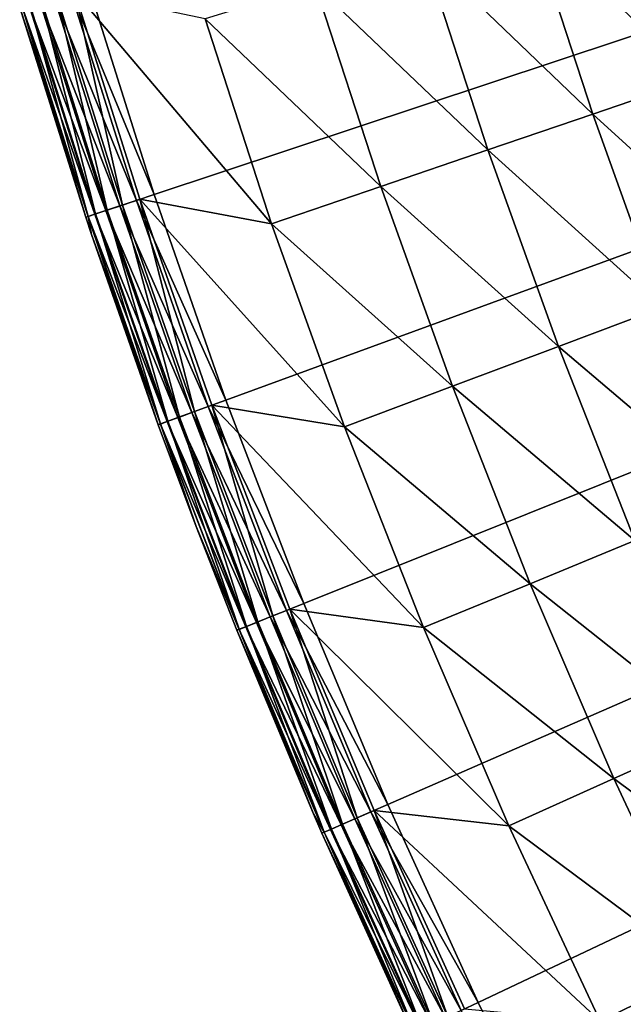
# Model space of a CAD drawing. Extents: x -30 to 67, y -210 to 30.
# Drawn here: x -29 to -26, y -13 to -9 of the extents above; entities that cross this region are included whole.
import ezdxf

# ---------------------------------------------------------------- set-up
doc = ezdxf.new("R2010")
doc.units = 0
doc.layers.add('L4', color=7, linetype='CONTINUOUS')

msp = doc.modelspace()

# ---------------------------------------------------------------- linework, layer by layer
at = {"layer": 'L4', "color": 7}
for points in [[(0, 0), (-28.18987, -9.349941), (-28.46189, -8.48591)], [(0, 0), (-28.18987, -9.349941), (-28.46189, -8.48591)], [(0, 0), (-27.89162, -10.20528), (-28.18987, -9.349941)], [(0, 0), (-27.89162, -10.20528), (-28.18987, -9.349941)], [(-27.56742, -11.05112), (-27.89162, -10.20528), (0, 0)], [(-27.56742, -11.05112), (-27.89162, -10.20528), (0, 0)], [(0, 0), (-27.21759, -11.88668), (-27.56742, -11.05112)], [(0, 0), (-27.21759, -11.88668), (-27.56742, -11.05112)], [(0, 0), (-26.84243, -12.71118), (-27.21759, -11.88668)], [(0, 0), (-26.84243, -12.71118), (-27.21759, -11.88668)], [(-26.4423, -13.52386), (-26.84243, -12.71118), (0, 0)], [(-26.4423, -13.52386), (-26.84243, -12.71118), (0, 0)], [(0, 0), (-26.01757, -14.32396), (-26.4423, -13.52386)], [(0, 0), (-26.01757, -14.32396), (-26.4423, -13.52386)], [(-26.19921, -8.070919, 5.890166), (-26.62926, -8.203399, 5.671207), (-25.93957, -8.87, 5.890166)], [(-26.19921, -8.070919, 5.890166), (-26.62926, -8.203399, 5.671207), (-25.93957, -8.87, 5.890166)], [(-26.62926, -8.203399, 5.671207), (-27.07, -8.339172, 5.476904), (-26.36536, -9.015597, 5.671207)], [(-26.62926, -8.203399, 5.671207), (-27.07, -8.339172, 5.476904), (-26.36536, -9.015597, 5.671207)], [(-26.62926, -8.203399, 5.671207), (-26.36536, -9.015597, 5.671207), (-25.93957, -8.87, 5.890166)], [(-26.62926, -8.203399, 5.671207), (-26.36536, -9.015597, 5.671207), (-25.93957, -8.87, 5.890166)], [(-27.07, -8.339172, 5.476904), (-27.52013, -8.477841, 5.307827), (-26.80173, -9.164813, 5.476904)], [(-27.07, -8.339172, 5.476904), (-27.52013, -8.477841, 5.307827), (-26.80173, -9.164813, 5.476904)], [(-27.07, -8.339172, 5.476904), (-26.80173, -9.164813, 5.476904), (-26.36536, -9.015597, 5.671207)], [(-27.07, -8.339172, 5.476904), (-26.80173, -9.164813, 5.476904), (-26.36536, -9.015597, 5.671207)], [(-27.52013, -8.477841, 5.307827), (-27.97834, -8.618997, 5.16447), (-27.2474, -9.31721, 5.307827)], [(-27.52013, -8.477841, 5.307827), (-27.97834, -8.618997, 5.16447), (-27.2474, -9.31721, 5.307827)], [(-27.52013, -8.477841, 5.307827), (-27.2474, -9.31721, 5.307827), (-26.80173, -9.164813, 5.476904)], [(-27.52013, -8.477841, 5.307827), (-27.2474, -9.31721, 5.307827), (-26.80173, -9.164813, 5.476904)], [(-28.5363, -8.508094, 0.010222), (-28.26357, -9.374385, 0.010222), (-28.60564, -8.528767, 0.040192)], [(-28.5363, -8.508094, 0.010222), (-28.26357, -9.374385, 0.010222), (-28.60564, -8.528767, 0.040192)], [(-28.32177, -9.393692, 5.019673), (-28.52165, -8.503725, 5.047252), (-28.59508, -8.525617, 5.019673)], [(-28.32177, -9.393692, 5.019673), (-28.52165, -8.503725, 5.047252), (-28.59508, -8.525617, 5.019673)], [(-28.46189, -8.48591), (-28.18987, -9.349941), (-28.5363, -8.508094, 0.010222)], [(-28.46189, -8.48591), (-28.18987, -9.349941), (-28.5363, -8.508094, 0.010222)], [(-28.5363, -8.508094, 0.010222), (-28.18987, -9.349941), (-28.26357, -9.374385, 0.010222)], [(-28.5363, -8.508094, 0.010222), (-28.18987, -9.349941), (-28.26357, -9.374385, 0.010222)], [(-27.97834, -8.618997, 5.16447), (-28.52165, -8.503725, 5.047252), (-27.70107, -9.472342, 5.16447)], [(-28.52165, -8.503725, 5.047252), (-28.24905, -9.369571, 5.047252), (-27.70107, -9.472342, 5.16447)], [(-28.24905, -9.369571, 5.047252), (-28.52165, -8.503725, 5.047252), (-28.32177, -9.393692, 5.019673)], [(-27.97834, -8.618997, 5.16447), (-28.52165, -8.503725, 5.047252), (-27.70107, -9.472342, 5.16447)], [(-28.52165, -8.503725, 5.047252), (-28.24905, -9.369571, 5.047252), (-27.70107, -9.472342, 5.16447)], [(-28.24905, -9.369571, 5.047252), (-28.52165, -8.503725, 5.047252), (-28.32177, -9.393692, 5.019673)], [(-28.46412, -9.440905, 4.834484), (-28.7078, -8.559227, 4.909219), (-28.73879, -8.568468, 4.834484)], [(-28.46412, -9.440905, 4.834484), (-28.7078, -8.559227, 4.909219), (-28.73879, -8.568468, 4.834484)], [(-28.66518, -8.54652, 0.087868), (-28.39121, -9.416723, 0.087868), (-28.71087, -8.560142, 0.15)], [(-28.66518, -8.54652, 0.087868), (-28.39121, -9.416723, 0.087868), (-28.71087, -8.560142, 0.15)], [(-28.43343, -9.430723, 4.909219), (-28.65869, -8.544584, 4.972503), (-28.7078, -8.559227, 4.909219)], [(-28.43343, -9.430723, 4.909219), (-28.65869, -8.544584, 4.972503), (-28.7078, -8.559227, 4.909219)], [(-28.43343, -9.430723, 4.909219), (-28.7078, -8.559227, 4.909219), (-28.46412, -9.440905, 4.834484)], [(-28.43343, -9.430723, 4.909219), (-28.7078, -8.559227, 4.909219), (-28.46412, -9.440905, 4.834484)], [(-28.60564, -8.528767, 0.040192), (-28.33224, -9.397163, 0.040192), (-28.66518, -8.54652, 0.087868)], [(-28.60564, -8.528767, 0.040192), (-28.33224, -9.397163, 0.040192), (-28.66518, -8.54652, 0.087868)], [(-28.66518, -8.54652, 0.087868), (-28.33224, -9.397163, 0.040192), (-28.39121, -9.416723, 0.087868)], [(-28.66518, -8.54652, 0.087868), (-28.33224, -9.397163, 0.040192), (-28.39121, -9.416723, 0.087868)], [(-28.38478, -9.414589, 4.972503), (-28.59508, -8.525617, 5.019673), (-28.65869, -8.544584, 4.972503)], [(-28.38478, -9.414589, 4.972503), (-28.59508, -8.525617, 5.019673), (-28.65869, -8.544584, 4.972503)], [(-28.38478, -9.414589, 4.972503), (-28.65869, -8.544584, 4.972503), (-28.43343, -9.430723, 4.909219)], [(-28.38478, -9.414589, 4.972503), (-28.65869, -8.544584, 4.972503), (-28.43343, -9.430723, 4.909219)], [(-28.60564, -8.528767, 0.040192), (-28.26357, -9.374385, 0.010222), (-28.33224, -9.397163, 0.040192)], [(-28.60564, -8.528767, 0.040192), (-28.26357, -9.374385, 0.010222), (-28.33224, -9.397163, 0.040192)], [(-28.32177, -9.393692, 5.019673), (-28.59508, -8.525617, 5.019673), (-28.38478, -9.414589, 4.972503)], [(-28.32177, -9.393692, 5.019673), (-28.59508, -8.525617, 5.019673), (-28.38478, -9.414589, 4.972503)], [(-28.47461, -9.444385, 4.753804), (-28.73879, -8.568468, 4.834484), (-28.74939, -8.571626, 4.753804)], [(-28.47461, -9.444385, 4.753804), (-28.73879, -8.568468, 4.834484), (-28.74939, -8.571626, 4.753804)], [(-28.73959, -8.568705, 0.222354), (-28.46491, -9.441166, 0.222354), (-28.74939, -8.571626, 0.3)], [(-28.73959, -8.568705, 0.222354), (-28.46491, -9.441166, 0.222354), (-28.74939, -8.571626, 0.3)], [(-28.47461, -9.444385, 0.3), (-28.47461, -9.444385, 4.753804), (-28.74939, -8.571626, 0.3)], [(-28.74939, -8.571626, 0.3), (-28.47461, -9.444385, 4.753804), (-28.74939, -8.571626, 4.753804)], [(-28.74939, -8.571626, 0.3), (-28.46491, -9.441166, 0.222354), (-28.47461, -9.444385, 0.3)], [(-28.47461, -9.444385, 0.3), (-28.47461, -9.444385, 4.753804), (-28.74939, -8.571626, 0.3)], [(-28.74939, -8.571626, 0.3), (-28.47461, -9.444385, 4.753804), (-28.74939, -8.571626, 4.753804)], [(-28.74939, -8.571626, 0.3), (-28.46491, -9.441166, 0.222354), (-28.47461, -9.444385, 0.3)], [(-28.71087, -8.560142, 0.15), (-28.43647, -9.431732, 0.15), (-28.73959, -8.568705, 0.222354)], [(-28.71087, -8.560142, 0.15), (-28.43647, -9.431732, 0.15), (-28.73959, -8.568705, 0.222354)], [(-28.73959, -8.568705, 0.222354), (-28.43647, -9.431732, 0.15), (-28.46491, -9.441166, 0.222354)], [(-28.73959, -8.568705, 0.222354), (-28.43647, -9.431732, 0.15), (-28.46491, -9.441166, 0.222354)], [(-28.46412, -9.440905, 4.834484), (-28.73879, -8.568468, 4.834484), (-28.47461, -9.444385, 4.753804)], [(-28.46412, -9.440905, 4.834484), (-28.73879, -8.568468, 4.834484), (-28.47461, -9.444385, 4.753804)], [(-28.71087, -8.560142, 0.15), (-28.39121, -9.416723, 0.087868), (-28.43647, -9.431732, 0.15)], [(-28.71087, -8.560142, 0.15), (-28.39121, -9.416723, 0.087868), (-28.43647, -9.431732, 0.15)], [(-27.97834, -8.618997, 5.16447), (-27.70107, -9.472342, 5.16447), (-27.2474, -9.31721, 5.307827)], [(-27.97834, -8.618997, 5.16447), (-27.70107, -9.472342, 5.16447), (-27.2474, -9.31721, 5.307827)], [(-25.93957, -8.87, 5.890166), (-26.36536, -9.015597, 5.671207), (-25.65557, -9.66075, 5.890166)], [(-25.93957, -8.87, 5.890166), (-26.36536, -9.015597, 5.671207), (-25.65557, -9.66075, 5.890166)], [(-26.36536, -9.015597, 5.671207), (-26.80173, -9.164813, 5.476904), (-26.0767, -9.819326, 5.671207)], [(-26.36536, -9.015597, 5.671207), (-26.80173, -9.164813, 5.476904), (-26.0767, -9.819326, 5.671207)], [(-26.36536, -9.015597, 5.671207), (-26.0767, -9.819326, 5.671207), (-25.65557, -9.66075, 5.890166)], [(-26.36536, -9.015597, 5.671207), (-26.0767, -9.819326, 5.671207), (-25.65557, -9.66075, 5.890166)], [(-26.80173, -9.164813, 5.476904), (-27.2474, -9.31721, 5.307827), (-26.50829, -9.981845, 5.476904)], [(-26.80173, -9.164813, 5.476904), (-27.2474, -9.31721, 5.307827), (-26.50829, -9.981845, 5.476904)], [(-26.80173, -9.164813, 5.476904), (-26.50829, -9.981845, 5.476904), (-26.0767, -9.819326, 5.671207)], [(-26.80173, -9.164813, 5.476904), (-26.50829, -9.981845, 5.476904), (-26.0767, -9.819326, 5.671207)], [(-27.2474, -9.31721, 5.307827), (-27.70107, -9.472342, 5.16447), (-26.94908, -10.14783, 5.307827)], [(-27.2474, -9.31721, 5.307827), (-27.70107, -9.472342, 5.16447), (-26.94908, -10.14783, 5.307827)], [(-27.2474, -9.31721, 5.307827), (-26.94908, -10.14783, 5.307827), (-26.50829, -9.981845, 5.476904)], [(-27.2474, -9.31721, 5.307827), (-26.94908, -10.14783, 5.307827), (-26.50829, -9.981845, 5.476904)], [(-28.26357, -9.374385, 0.010222), (-27.96454, -10.23195, 0.010222), (-28.33224, -9.397163, 0.040192)], [(-28.26357, -9.374385, 0.010222), (-27.96454, -10.23195, 0.010222), (-28.33224, -9.397163, 0.040192)], [(-28.32177, -9.393692, 5.019673), (-28.02213, -10.25303, 5.019673), (-28.24905, -9.369571, 5.047252)], [(-28.32177, -9.393692, 5.019673), (-28.02213, -10.25303, 5.019673), (-28.24905, -9.369571, 5.047252)], [(-28.18987, -9.349941), (-27.89162, -10.20528), (-28.26357, -9.374385, 0.010222)], [(-28.18987, -9.349941), (-27.89162, -10.20528), (-28.26357, -9.374385, 0.010222)], [(-28.26357, -9.374385, 0.010222), (-27.89162, -10.20528), (-27.96454, -10.23195, 0.010222)], [(-28.26357, -9.374385, 0.010222), (-27.89162, -10.20528), (-27.96454, -10.23195, 0.010222)], [(-28.24905, -9.369571, 5.047252), (-27.95018, -10.2267, 5.047252), (-27.39779, -10.31679, 5.16447)], [(-27.70107, -9.472342, 5.16447), (-28.24905, -9.369571, 5.047252), (-27.39779, -10.31679, 5.16447)], [(-28.24905, -9.369571, 5.047252), (-28.02213, -10.25303, 5.019673), (-27.95018, -10.2267, 5.047252)], [(-28.24905, -9.369571, 5.047252), (-27.95018, -10.2267, 5.047252), (-27.39779, -10.31679, 5.16447)], [(-27.70107, -9.472342, 5.16447), (-28.24905, -9.369571, 5.047252), (-27.39779, -10.31679, 5.16447)], [(-28.24905, -9.369571, 5.047252), (-28.02213, -10.25303, 5.019673), (-27.95018, -10.2267, 5.047252)], [(-28.39121, -9.416723, 0.087868), (-28.09083, -10.27817, 0.087868), (-28.43647, -9.431732, 0.15)], [(-28.39121, -9.416723, 0.087868), (-28.09083, -10.27817, 0.087868), (-28.43647, -9.431732, 0.15)], [(-28.43343, -9.430723, 4.909219), (-28.1326, -10.29345, 4.909219), (-28.38478, -9.414589, 4.972503)], [(-28.43343, -9.430723, 4.909219), (-28.1326, -10.29345, 4.909219), (-28.38478, -9.414589, 4.972503)], [(-28.33224, -9.397163, 0.040192), (-28.03249, -10.25682, 0.040192), (-28.39121, -9.416723, 0.087868)], [(-28.33224, -9.397163, 0.040192), (-28.03249, -10.25682, 0.040192), (-28.39121, -9.416723, 0.087868)], [(-28.39121, -9.416723, 0.087868), (-28.03249, -10.25682, 0.040192), (-28.09083, -10.27817, 0.087868)], [(-28.39121, -9.416723, 0.087868), (-28.03249, -10.25682, 0.040192), (-28.09083, -10.27817, 0.087868)], [(-28.38478, -9.414589, 4.972503), (-28.08447, -10.27584, 4.972503), (-28.32177, -9.393692, 5.019673)], [(-28.38478, -9.414589, 4.972503), (-28.08447, -10.27584, 4.972503), (-28.32177, -9.393692, 5.019673)], [(-28.38478, -9.414589, 4.972503), (-28.1326, -10.29345, 4.909219), (-28.08447, -10.27584, 4.972503)], [(-28.38478, -9.414589, 4.972503), (-28.1326, -10.29345, 4.909219), (-28.08447, -10.27584, 4.972503)], [(-28.33224, -9.397163, 0.040192), (-27.96454, -10.23195, 0.010222), (-28.03249, -10.25682, 0.040192)], [(-28.33224, -9.397163, 0.040192), (-27.96454, -10.23195, 0.010222), (-28.03249, -10.25682, 0.040192)], [(-28.32177, -9.393692, 5.019673), (-28.08447, -10.27584, 4.972503), (-28.02213, -10.25303, 5.019673)], [(-28.32177, -9.393692, 5.019673), (-28.08447, -10.27584, 4.972503), (-28.02213, -10.25303, 5.019673)], [(-28.47461, -9.444385, 4.753804), (-28.45085, -9.515739, 4.753804), (-28.46412, -9.440905, 4.834484)], [(-28.47461, -9.444385, 4.753804), (-28.45085, -9.515739, 4.753804), (-28.46412, -9.440905, 4.834484)], [(-28.46491, -9.441166, 0.222354), (-28.45085, -9.515739, 0.3), (-28.47461, -9.444385, 0.3)], [(-28.46491, -9.441166, 0.222354), (-28.45085, -9.515739, 0.3), (-28.47461, -9.444385, 0.3)], [(-28.45085, -9.515739, 0.3), (-28.45085, -9.515739, 4.753804), (-28.47461, -9.444385, 0.3)], [(-28.47461, -9.444385, 0.3), (-28.45085, -9.515739, 4.753804), (-28.47461, -9.444385, 4.753804)], [(-28.45085, -9.515739, 0.3), (-28.45085, -9.515739, 4.753804), (-28.47461, -9.444385, 0.3)], [(-28.47461, -9.444385, 0.3), (-28.45085, -9.515739, 4.753804), (-28.47461, -9.444385, 4.753804)], [(-28.43647, -9.431732, 0.15), (-28.13561, -10.29455, 0.15), (-28.46491, -9.441166, 0.222354)], [(-28.43647, -9.431732, 0.15), (-28.13561, -10.29455, 0.15), (-28.46491, -9.441166, 0.222354)], [(-28.46491, -9.441166, 0.222354), (-28.13561, -10.29455, 0.15), (-28.16375, -10.30485, 0.222354)], [(-28.16375, -10.30485, 0.222354), (-28.17335, -10.30836, 0.3), (-28.46491, -9.441166, 0.222354)], [(-28.46491, -9.441166, 0.222354), (-28.17335, -10.30836, 0.3), (-28.45085, -9.515739, 0.3)], [(-28.46491, -9.441166, 0.222354), (-28.13561, -10.29455, 0.15), (-28.16375, -10.30485, 0.222354)], [(-28.16375, -10.30485, 0.222354), (-28.17335, -10.30836, 0.3), (-28.46491, -9.441166, 0.222354)], [(-28.46491, -9.441166, 0.222354), (-28.17335, -10.30836, 0.3), (-28.45085, -9.515739, 0.3)], [(-28.46412, -9.440905, 4.834484), (-28.16297, -10.30456, 4.834484), (-28.43343, -9.430723, 4.909219)], [(-28.46412, -9.440905, 4.834484), (-28.16297, -10.30456, 4.834484), (-28.43343, -9.430723, 4.909219)], [(-28.46412, -9.440905, 4.834484), (-28.45085, -9.515739, 4.753804), (-28.16297, -10.30456, 4.834484)], [(-28.46412, -9.440905, 4.834484), (-28.45085, -9.515739, 4.753804), (-28.16297, -10.30456, 4.834484)], [(-28.43647, -9.431732, 0.15), (-28.09083, -10.27817, 0.087868), (-28.13561, -10.29455, 0.15)], [(-28.43647, -9.431732, 0.15), (-28.09083, -10.27817, 0.087868), (-28.13561, -10.29455, 0.15)], [(-28.43343, -9.430723, 4.909219), (-28.16297, -10.30456, 4.834484), (-28.1326, -10.29345, 4.909219)], [(-28.43343, -9.430723, 4.909219), (-28.16297, -10.30456, 4.834484), (-28.1326, -10.29345, 4.909219)], [(-27.70107, -9.472342, 5.16447), (-27.39779, -10.31679, 5.16447), (-26.94908, -10.14783, 5.307827)], [(-27.70107, -9.472342, 5.16447), (-27.39779, -10.31679, 5.16447), (-26.94908, -10.14783, 5.307827)], [(-28.17335, -10.30836, 0.3), (-28.17335, -10.30836, 4.753804), (-28.45085, -9.515739, 0.3)], [(-28.45085, -9.515739, 0.3), (-28.17335, -10.30836, 4.753804), (-28.45085, -9.515739, 4.753804)], [(-28.45085, -9.515739, 4.753804), (-28.17335, -10.30836, 4.753804), (-28.16297, -10.30456, 4.834484)], [(-28.45085, -9.515739, 4.753804), (-28.17335, -10.30836, 4.753804), (-28.16297, -10.30456, 4.834484)], [(-28.17335, -10.30836, 0.3), (-28.17335, -10.30836, 4.753804), (-28.45085, -9.515739, 0.3)], [(-28.45085, -9.515739, 0.3), (-28.17335, -10.30836, 4.753804), (-28.45085, -9.515739, 4.753804)], [(-26.0767, -9.819326, 5.671207), (-26.50829, -9.981845, 5.476904), (-25.76354, -10.61383, 5.671207)], [(-26.0767, -9.819326, 5.671207), (-26.50829, -9.981845, 5.476904), (-25.76354, -10.61383, 5.671207)], [(-26.50829, -9.981845, 5.476904), (-26.94908, -10.14783, 5.307827), (-26.18994, -10.7895, 5.476904)], [(-26.50829, -9.981845, 5.476904), (-26.94908, -10.14783, 5.307827), (-26.18994, -10.7895, 5.476904)], [(-26.50829, -9.981845, 5.476904), (-26.18994, -10.7895, 5.476904), (-25.76354, -10.61383, 5.671207)], [(-26.50829, -9.981845, 5.476904), (-26.18994, -10.7895, 5.476904), (-25.76354, -10.61383, 5.671207)], [(-26.94908, -10.14783, 5.307827), (-27.39779, -10.31679, 5.16447), (-26.62544, -10.96891, 5.307827)], [(-26.94908, -10.14783, 5.307827), (-27.39779, -10.31679, 5.16447), (-26.62544, -10.96891, 5.307827)], [(-26.94908, -10.14783, 5.307827), (-26.62544, -10.96891, 5.307827), (-26.18994, -10.7895, 5.476904)], [(-26.94908, -10.14783, 5.307827), (-26.62544, -10.96891, 5.307827), (-26.18994, -10.7895, 5.476904)], [(-27.96454, -10.23195, 0.010222), (-27.63949, -11.08001, 0.010222), (-28.03249, -10.25682, 0.040192)], [(-27.96454, -10.23195, 0.010222), (-27.63949, -11.08001, 0.010222), (-28.03249, -10.25682, 0.040192)], [(-28.02213, -10.25303, 5.019673), (-27.69642, -11.10283, 5.019673), (-27.95018, -10.2267, 5.047252)], [(-28.02213, -10.25303, 5.019673), (-27.69642, -11.10283, 5.019673), (-27.95018, -10.2267, 5.047252)], [(-27.89162, -10.20528), (-27.56742, -11.05112), (-27.96454, -10.23195, 0.010222)], [(-27.89162, -10.20528), (-27.56742, -11.05112), (-27.96454, -10.23195, 0.010222)], [(-27.96454, -10.23195, 0.010222), (-27.56742, -11.05112), (-27.63949, -11.08001, 0.010222)], [(-27.96454, -10.23195, 0.010222), (-27.56742, -11.05112), (-27.63949, -11.08001, 0.010222)], [(-27.39779, -10.31679, 5.16447), (-27.95018, -10.2267, 5.047252), (-27.06876, -11.15155, 5.16447)], [(-27.95018, -10.2267, 5.047252), (-27.6253, -11.07432, 5.047252), (-27.06876, -11.15155, 5.16447)], [(-27.95018, -10.2267, 5.047252), (-27.69642, -11.10283, 5.019673), (-27.6253, -11.07432, 5.047252)], [(-27.39779, -10.31679, 5.16447), (-27.95018, -10.2267, 5.047252), (-27.06876, -11.15155, 5.16447)], [(-27.95018, -10.2267, 5.047252), (-27.6253, -11.07432, 5.047252), (-27.06876, -11.15155, 5.16447)], [(-27.95018, -10.2267, 5.047252), (-27.69642, -11.10283, 5.019673), (-27.6253, -11.07432, 5.047252)], [(-28.09083, -10.27817, 0.087868), (-27.76432, -11.13005, 0.087868), (-28.13561, -10.29455, 0.15)], [(-28.09083, -10.27817, 0.087868), (-27.76432, -11.13005, 0.087868), (-28.13561, -10.29455, 0.15)], [(-28.1326, -10.29345, 4.909219), (-27.8056, -11.1466, 4.909219), (-28.08447, -10.27584, 4.972503)], [(-28.1326, -10.29345, 4.909219), (-27.8056, -11.1466, 4.909219), (-28.08447, -10.27584, 4.972503)], [(-28.03249, -10.25682, 0.040192), (-27.70665, -11.10693, 0.040192), (-28.09083, -10.27817, 0.087868)], [(-28.03249, -10.25682, 0.040192), (-27.70665, -11.10693, 0.040192), (-28.09083, -10.27817, 0.087868)], [(-28.09083, -10.27817, 0.087868), (-27.70665, -11.10693, 0.040192), (-27.76432, -11.13005, 0.087868)], [(-28.09083, -10.27817, 0.087868), (-27.70665, -11.10693, 0.040192), (-27.76432, -11.13005, 0.087868)], [(-28.08447, -10.27584, 4.972503), (-27.75803, -11.12753, 4.972503), (-28.02213, -10.25303, 5.019673)], [(-28.08447, -10.27584, 4.972503), (-27.75803, -11.12753, 4.972503), (-28.02213, -10.25303, 5.019673)], [(-28.08447, -10.27584, 4.972503), (-27.8056, -11.1466, 4.909219), (-27.75803, -11.12753, 4.972503)], [(-28.08447, -10.27584, 4.972503), (-27.8056, -11.1466, 4.909219), (-27.75803, -11.12753, 4.972503)], [(-28.03249, -10.25682, 0.040192), (-27.63949, -11.08001, 0.010222), (-27.70665, -11.10693, 0.040192)], [(-28.03249, -10.25682, 0.040192), (-27.63949, -11.08001, 0.010222), (-27.70665, -11.10693, 0.040192)], [(-28.02213, -10.25303, 5.019673), (-27.75803, -11.12753, 4.972503), (-27.69642, -11.10283, 5.019673)], [(-28.02213, -10.25303, 5.019673), (-27.75803, -11.12753, 4.972503), (-27.69642, -11.10283, 5.019673)], [(-28.17335, -10.30836, 4.753804), (-28.01512, -10.73095, 4.753804), (-28.16297, -10.30456, 4.834484)], [(-28.17335, -10.30836, 4.753804), (-28.01512, -10.73095, 4.753804), (-28.16297, -10.30456, 4.834484)], [(-28.01512, -10.73095, 0.3), (-28.17335, -10.30836, 0.3), (-28.16375, -10.30485, 0.222354)], [(-28.01512, -10.73095, 0.3), (-28.17335, -10.30836, 0.3), (-28.16375, -10.30485, 0.222354)], [(-28.01512, -10.73095, 0.3), (-28.01512, -10.73095, 4.753804), (-28.17335, -10.30836, 0.3)], [(-28.17335, -10.30836, 0.3), (-28.01512, -10.73095, 4.753804), (-28.17335, -10.30836, 4.753804)], [(-28.01512, -10.73095, 0.3), (-28.01512, -10.73095, 4.753804), (-28.17335, -10.30836, 0.3)], [(-28.17335, -10.30836, 0.3), (-28.01512, -10.73095, 4.753804), (-28.17335, -10.30836, 4.753804)], [(-28.13561, -10.29455, 0.15), (-27.80857, -11.14779, 0.15), (-28.16375, -10.30485, 0.222354)], [(-28.13561, -10.29455, 0.15), (-27.80857, -11.14779, 0.15), (-28.16375, -10.30485, 0.222354)], [(-28.16375, -10.30485, 0.222354), (-27.80857, -11.14779, 0.15), (-27.83639, -11.15894, 0.222354)], [(-28.16375, -10.30485, 0.222354), (-27.83639, -11.15894, 0.222354), (-28.01512, -10.73095, 0.3)], [(-28.16375, -10.30485, 0.222354), (-27.80857, -11.14779, 0.15), (-27.83639, -11.15894, 0.222354)], [(-28.16375, -10.30485, 0.222354), (-27.83639, -11.15894, 0.222354), (-28.01512, -10.73095, 0.3)], [(-28.16297, -10.30456, 4.834484), (-27.83562, -11.15863, 4.834484), (-28.1326, -10.29345, 4.909219)], [(-28.16297, -10.30456, 4.834484), (-27.83562, -11.15863, 4.834484), (-28.1326, -10.29345, 4.909219)], [(-28.16297, -10.30456, 4.834484), (-28.01512, -10.73095, 4.753804), (-27.83562, -11.15863, 4.834484)], [(-28.16297, -10.30456, 4.834484), (-28.01512, -10.73095, 4.753804), (-27.83562, -11.15863, 4.834484)], [(-28.13561, -10.29455, 0.15), (-27.76432, -11.13005, 0.087868), (-27.80857, -11.14779, 0.15)], [(-28.13561, -10.29455, 0.15), (-27.76432, -11.13005, 0.087868), (-27.80857, -11.14779, 0.15)], [(-28.1326, -10.29345, 4.909219), (-27.83562, -11.15863, 4.834484), (-27.8056, -11.1466, 4.909219)], [(-28.1326, -10.29345, 4.909219), (-27.83562, -11.15863, 4.834484), (-27.8056, -11.1466, 4.909219)], [(-27.39779, -10.31679, 5.16447), (-27.06876, -11.15155, 5.16447), (-26.62544, -10.96891, 5.307827)], [(-27.39779, -10.31679, 5.16447), (-27.06876, -11.15155, 5.16447), (-26.62544, -10.96891, 5.307827)], [(-27.84588, -11.16274, 0.3), (-27.84588, -11.16274, 4.753804), (-28.01512, -10.73095, 0.3)], [(-28.01512, -10.73095, 0.3), (-27.84588, -11.16274, 4.753804), (-28.01512, -10.73095, 4.753804)], [(-28.01512, -10.73095, 0.3), (-27.83639, -11.15894, 0.222354), (-27.84588, -11.16274, 0.3)], [(-28.01512, -10.73095, 4.753804), (-27.84588, -11.16274, 4.753804), (-27.83562, -11.15863, 4.834484)], [(-28.01512, -10.73095, 4.753804), (-27.84588, -11.16274, 4.753804), (-27.83562, -11.15863, 4.834484)], [(-27.84588, -11.16274, 0.3), (-27.84588, -11.16274, 4.753804), (-28.01512, -10.73095, 0.3)], [(-28.01512, -10.73095, 0.3), (-27.84588, -11.16274, 4.753804), (-28.01512, -10.73095, 4.753804)], [(-28.01512, -10.73095, 0.3), (-27.83639, -11.15894, 0.222354), (-27.84588, -11.16274, 0.3)], [(-26.18994, -10.7895, 5.476904), (-26.62544, -10.96891, 5.307827), (-25.847, -11.58702, 5.476904)], [(-26.18994, -10.7895, 5.476904), (-26.62544, -10.96891, 5.307827), (-25.847, -11.58702, 5.476904)], [(-26.62544, -10.96891, 5.307827), (-27.06876, -11.15155, 5.16447), (-26.2768, -11.77969, 5.307827)], [(-26.62544, -10.96891, 5.307827), (-27.06876, -11.15155, 5.16447), (-26.2768, -11.77969, 5.307827)], [(-26.62544, -10.96891, 5.307827), (-26.2768, -11.77969, 5.307827), (-25.847, -11.58702, 5.476904)], [(-26.62544, -10.96891, 5.307827), (-26.2768, -11.77969, 5.307827), (-25.847, -11.58702, 5.476904)], [(-27.21759, -11.88668), (-27.63949, -11.08001, 0.010222), (-27.56742, -11.05112)], [(-27.21759, -11.88668), (-27.63949, -11.08001, 0.010222), (-27.56742, -11.05112)], [(-27.28874, -11.91775, 0.010222), (-27.70665, -11.10693, 0.040192), (-27.63949, -11.08001, 0.010222)], [(-27.28874, -11.91775, 0.010222), (-27.70665, -11.10693, 0.040192), (-27.63949, -11.08001, 0.010222)], [(-27.34494, -11.9423, 5.019673), (-27.6253, -11.07432, 5.047252), (-27.69642, -11.10283, 5.019673)], [(-27.34494, -11.9423, 5.019673), (-27.6253, -11.07432, 5.047252), (-27.69642, -11.10283, 5.019673)], [(-27.28874, -11.91775, 0.010222), (-27.63949, -11.08001, 0.010222), (-27.21759, -11.88668)], [(-27.28874, -11.91775, 0.010222), (-27.63949, -11.08001, 0.010222), (-27.21759, -11.88668)], [(-27.06876, -11.15155, 5.16447), (-27.6253, -11.07432, 5.047252), (-26.71431, -11.97583, 5.16447)], [(-27.6253, -11.07432, 5.047252), (-27.27473, -11.91163, 5.047252), (-26.71431, -11.97583, 5.16447)], [(-27.27473, -11.91163, 5.047252), (-27.6253, -11.07432, 5.047252), (-27.34494, -11.9423, 5.019673)], [(-27.06876, -11.15155, 5.16447), (-27.6253, -11.07432, 5.047252), (-26.71431, -11.97583, 5.16447)], [(-27.6253, -11.07432, 5.047252), (-27.27473, -11.91163, 5.047252), (-26.71431, -11.97583, 5.16447)], [(-27.27473, -11.91163, 5.047252), (-27.6253, -11.07432, 5.047252), (-27.34494, -11.9423, 5.019673)], [(-27.41199, -11.97158, 0.087868), (-27.80857, -11.14779, 0.15), (-27.76432, -11.13005, 0.087868)], [(-27.41199, -11.97158, 0.087868), (-27.80857, -11.14779, 0.15), (-27.76432, -11.13005, 0.087868)], [(-27.45274, -11.98938, 4.909219), (-27.75803, -11.12753, 4.972503), (-27.8056, -11.1466, 4.909219)], [(-27.45274, -11.98938, 4.909219), (-27.75803, -11.12753, 4.972503), (-27.8056, -11.1466, 4.909219)], [(-27.35505, -11.94671, 0.040192), (-27.76432, -11.13005, 0.087868), (-27.70665, -11.10693, 0.040192)], [(-27.35505, -11.94671, 0.040192), (-27.76432, -11.13005, 0.087868), (-27.70665, -11.10693, 0.040192)], [(-27.41199, -11.97158, 0.087868), (-27.76432, -11.13005, 0.087868), (-27.35505, -11.94671, 0.040192)], [(-27.41199, -11.97158, 0.087868), (-27.76432, -11.13005, 0.087868), (-27.35505, -11.94671, 0.040192)], [(-27.40578, -11.96887, 4.972503), (-27.69642, -11.10283, 5.019673), (-27.75803, -11.12753, 4.972503)], [(-27.40578, -11.96887, 4.972503), (-27.69642, -11.10283, 5.019673), (-27.75803, -11.12753, 4.972503)], [(-27.40578, -11.96887, 4.972503), (-27.75803, -11.12753, 4.972503), (-27.45274, -11.98938, 4.909219)], [(-27.40578, -11.96887, 4.972503), (-27.75803, -11.12753, 4.972503), (-27.45274, -11.98938, 4.909219)], [(-27.35505, -11.94671, 0.040192), (-27.70665, -11.10693, 0.040192), (-27.28874, -11.91775, 0.010222)], [(-27.35505, -11.94671, 0.040192), (-27.70665, -11.10693, 0.040192), (-27.28874, -11.91775, 0.010222)], [(-27.34494, -11.9423, 5.019673), (-27.69642, -11.10283, 5.019673), (-27.40578, -11.96887, 4.972503)], [(-27.34494, -11.9423, 5.019673), (-27.69642, -11.10283, 5.019673), (-27.40578, -11.96887, 4.972503)], [(-27.83562, -11.15863, 4.834484), (-27.84588, -11.16274, 4.753804), (-27.48238, -12.00232, 4.834484)], [(-27.83562, -11.15863, 4.834484), (-27.84588, -11.16274, 4.753804), (-27.48238, -12.00232, 4.834484)], [(-27.52751, -11.92628, 0.3), (-27.84588, -11.16274, 0.3), (-27.83639, -11.15894, 0.222354)], [(-27.52751, -11.92628, 0.3), (-27.84588, -11.16274, 0.3), (-27.83639, -11.15894, 0.222354)], [(-27.52751, -11.92628, 0.3), (-27.52751, -11.92628, 4.753804), (-27.84588, -11.16274, 0.3)], [(-27.84588, -11.16274, 0.3), (-27.52751, -11.92628, 4.753804), (-27.84588, -11.16274, 4.753804)], [(-27.48238, -12.00232, 4.834484), (-27.84588, -11.16274, 4.753804), (-27.52751, -11.92628, 4.753804)], [(-27.48238, -12.00232, 4.834484), (-27.84588, -11.16274, 4.753804), (-27.52751, -11.92628, 4.753804)], [(-27.52751, -11.92628, 0.3), (-27.52751, -11.92628, 4.753804), (-27.84588, -11.16274, 0.3)], [(-27.84588, -11.16274, 0.3), (-27.52751, -11.92628, 4.753804), (-27.84588, -11.16274, 4.753804)], [(-27.45568, -11.99066, 0.15), (-27.83639, -11.15894, 0.222354), (-27.80857, -11.14779, 0.15)], [(-27.45568, -11.99066, 0.15), (-27.83639, -11.15894, 0.222354), (-27.80857, -11.14779, 0.15)], [(-27.48314, -12.00265, 0.222354), (-27.52751, -11.92628, 0.3), (-27.83639, -11.15894, 0.222354)], [(-27.48314, -12.00265, 0.222354), (-27.83639, -11.15894, 0.222354), (-27.45568, -11.99066, 0.15)], [(-27.48314, -12.00265, 0.222354), (-27.52751, -11.92628, 0.3), (-27.83639, -11.15894, 0.222354)], [(-27.48314, -12.00265, 0.222354), (-27.83639, -11.15894, 0.222354), (-27.45568, -11.99066, 0.15)], [(-27.48238, -12.00232, 4.834484), (-27.8056, -11.1466, 4.909219), (-27.83562, -11.15863, 4.834484)], [(-27.48238, -12.00232, 4.834484), (-27.8056, -11.1466, 4.909219), (-27.83562, -11.15863, 4.834484)], [(-27.45568, -11.99066, 0.15), (-27.80857, -11.14779, 0.15), (-27.41199, -11.97158, 0.087868)], [(-27.45568, -11.99066, 0.15), (-27.80857, -11.14779, 0.15), (-27.41199, -11.97158, 0.087868)], [(-27.45274, -11.98938, 4.909219), (-27.8056, -11.1466, 4.909219), (-27.48238, -12.00232, 4.834484)], [(-27.45274, -11.98938, 4.909219), (-27.8056, -11.1466, 4.909219), (-27.48238, -12.00232, 4.834484)], [(-27.06876, -11.15155, 5.16447), (-26.71431, -11.97583, 5.16447), (-26.2768, -11.77969, 5.307827)], [(-27.06876, -11.15155, 5.16447), (-26.71431, -11.97583, 5.16447), (-26.2768, -11.77969, 5.307827)], [(-25.847, -11.58702, 5.476904), (-26.2768, -11.77969, 5.307827), (-25.47978, -12.37366, 5.476904)], [(-25.847, -11.58702, 5.476904), (-26.2768, -11.77969, 5.307827), (-25.47978, -12.37366, 5.476904)], [(-26.2768, -11.77969, 5.307827), (-26.71431, -11.97583, 5.16447), (-25.90347, -12.57941, 5.307827)], [(-26.2768, -11.77969, 5.307827), (-26.71431, -11.97583, 5.16447), (-25.90347, -12.57941, 5.307827)], [(-26.2768, -11.77969, 5.307827), (-25.90347, -12.57941, 5.307827), (-25.47978, -12.37366, 5.476904)], [(-26.2768, -11.77969, 5.307827), (-25.90347, -12.57941, 5.307827), (-25.47978, -12.37366, 5.476904)], [(-27.28874, -11.91775, 0.010222), (-26.9126, -12.74441, 0.010222), (-27.35505, -11.94671, 0.040192)], [(-27.28874, -11.91775, 0.010222), (-26.9126, -12.74441, 0.010222), (-27.35505, -11.94671, 0.040192)], [(-26.96803, -12.77066, 5.019673), (-27.27473, -11.91163, 5.047252), (-27.34494, -11.9423, 5.019673)], [(-26.96803, -12.77066, 5.019673), (-27.27473, -11.91163, 5.047252), (-27.34494, -11.9423, 5.019673)], [(-27.21759, -11.88668), (-26.84243, -12.71118), (-27.28874, -11.91775, 0.010222)], [(-27.21759, -11.88668), (-26.84243, -12.71118), (-27.28874, -11.91775, 0.010222)], [(-27.28874, -11.91775, 0.010222), (-26.84243, -12.71118), (-26.9126, -12.74441, 0.010222)], [(-27.28874, -11.91775, 0.010222), (-26.84243, -12.71118), (-26.9126, -12.74441, 0.010222)], [(-26.71431, -11.97583, 5.16447), (-27.27473, -11.91163, 5.047252), (-26.33476, -12.78886, 5.16447)], [(-27.27473, -11.91163, 5.047252), (-26.89878, -12.73787, 5.047252), (-26.33476, -12.78886, 5.16447)], [(-26.89878, -12.73787, 5.047252), (-27.27473, -11.91163, 5.047252), (-26.96803, -12.77066, 5.019673)], [(-26.71431, -11.97583, 5.16447), (-27.27473, -11.91163, 5.047252), (-26.33476, -12.78886, 5.16447)], [(-27.27473, -11.91163, 5.047252), (-26.89878, -12.73787, 5.047252), (-26.33476, -12.78886, 5.16447)], [(-26.89878, -12.73787, 5.047252), (-27.27473, -11.91163, 5.047252), (-26.96803, -12.77066, 5.019673)], [(-27.49251, -12.00674, 0.3), (-27.49251, -12.00674, 4.753804), (-27.52751, -11.92628, 0.3)], [(-27.52751, -11.92628, 0.3), (-27.49251, -12.00674, 4.753804), (-27.52751, -11.92628, 4.753804)], [(-27.49251, -12.00674, 0.3), (-27.52751, -11.92628, 0.3), (-27.48314, -12.00265, 0.222354)], [(-27.48238, -12.00232, 4.834484), (-27.52751, -11.92628, 4.753804), (-27.49251, -12.00674, 4.753804)], [(-27.48238, -12.00232, 4.834484), (-27.52751, -11.92628, 4.753804), (-27.49251, -12.00674, 4.753804)], [(-27.49251, -12.00674, 0.3), (-27.49251, -12.00674, 4.753804), (-27.52751, -11.92628, 0.3)], [(-27.52751, -11.92628, 0.3), (-27.49251, -12.00674, 4.753804), (-27.52751, -11.92628, 4.753804)], [(-27.49251, -12.00674, 0.3), (-27.52751, -11.92628, 0.3), (-27.48314, -12.00265, 0.222354)], [(-27.35505, -11.94671, 0.040192), (-26.978, -12.77538, 0.040192), (-27.41199, -11.97158, 0.087868)], [(-27.35505, -11.94671, 0.040192), (-26.978, -12.77538, 0.040192), (-27.41199, -11.97158, 0.087868)], [(-27.02802, -12.79907, 4.972503), (-27.34494, -11.9423, 5.019673), (-27.40578, -11.96887, 4.972503)], [(-27.02802, -12.79907, 4.972503), (-27.34494, -11.9423, 5.019673), (-27.40578, -11.96887, 4.972503)], [(-27.35505, -11.94671, 0.040192), (-26.9126, -12.74441, 0.010222), (-26.978, -12.77538, 0.040192)], [(-27.35505, -11.94671, 0.040192), (-26.9126, -12.74441, 0.010222), (-26.978, -12.77538, 0.040192)], [(-26.96803, -12.77066, 5.019673), (-27.34494, -11.9423, 5.019673), (-27.02802, -12.79907, 4.972503)], [(-26.96803, -12.77066, 5.019673), (-27.34494, -11.9423, 5.019673), (-27.02802, -12.79907, 4.972503)], [(-27.45568, -11.99066, 0.15), (-27.07724, -12.82237, 0.15), (-27.48314, -12.00265, 0.222354)], [(-27.45568, -11.99066, 0.15), (-27.07724, -12.82237, 0.15), (-27.48314, -12.00265, 0.222354)], [(-27.10357, -12.83485, 4.834484), (-27.45274, -11.98938, 4.909219), (-27.48238, -12.00232, 4.834484)], [(-27.10357, -12.83485, 4.834484), (-27.45274, -11.98938, 4.909219), (-27.48238, -12.00232, 4.834484)], [(-27.41199, -11.97158, 0.087868), (-27.03415, -12.80197, 0.087868), (-27.45568, -11.99066, 0.15)], [(-27.41199, -11.97158, 0.087868), (-27.03415, -12.80197, 0.087868), (-27.45568, -11.99066, 0.15)], [(-27.45568, -11.99066, 0.15), (-27.03415, -12.80197, 0.087868), (-27.07724, -12.82237, 0.15)], [(-27.45568, -11.99066, 0.15), (-27.03415, -12.80197, 0.087868), (-27.07724, -12.82237, 0.15)], [(-27.07434, -12.821, 4.909219), (-27.40578, -11.96887, 4.972503), (-27.45274, -11.98938, 4.909219)], [(-27.07434, -12.821, 4.909219), (-27.40578, -11.96887, 4.972503), (-27.45274, -11.98938, 4.909219)], [(-27.07434, -12.821, 4.909219), (-27.45274, -11.98938, 4.909219), (-27.10357, -12.83485, 4.834484)], [(-27.07434, -12.821, 4.909219), (-27.45274, -11.98938, 4.909219), (-27.10357, -12.83485, 4.834484)], [(-27.41199, -11.97158, 0.087868), (-26.978, -12.77538, 0.040192), (-27.03415, -12.80197, 0.087868)], [(-27.41199, -11.97158, 0.087868), (-26.978, -12.77538, 0.040192), (-27.03415, -12.80197, 0.087868)], [(-27.02802, -12.79907, 4.972503), (-27.40578, -11.96887, 4.972503), (-27.07434, -12.821, 4.909219)], [(-27.02802, -12.79907, 4.972503), (-27.40578, -11.96887, 4.972503), (-27.07434, -12.821, 4.909219)], [(-26.71431, -11.97583, 5.16447), (-26.33476, -12.78886, 5.16447), (-25.90347, -12.57941, 5.307827)], [(-26.71431, -11.97583, 5.16447), (-26.33476, -12.78886, 5.16447), (-25.90347, -12.57941, 5.307827)], [(-27.11356, -12.83958, 4.753804), (-27.48238, -12.00232, 4.834484), (-27.49251, -12.00674, 4.753804)], [(-27.11356, -12.83958, 4.753804), (-27.48238, -12.00232, 4.834484), (-27.49251, -12.00674, 4.753804)], [(-27.48314, -12.00265, 0.222354), (-27.10432, -12.8352, 0.222354), (-27.49251, -12.00674, 0.3)], [(-27.48314, -12.00265, 0.222354), (-27.10432, -12.8352, 0.222354), (-27.49251, -12.00674, 0.3)], [(-27.11356, -12.83958, 0.3), (-27.11356, -12.83958, 4.753804), (-27.49251, -12.00674, 0.3)], [(-27.49251, -12.00674, 0.3), (-27.11356, -12.83958, 4.753804), (-27.49251, -12.00674, 4.753804)], [(-27.49251, -12.00674, 0.3), (-27.10432, -12.8352, 0.222354), (-27.11356, -12.83958, 0.3)], [(-27.11356, -12.83958, 0.3), (-27.11356, -12.83958, 4.753804), (-27.49251, -12.00674, 0.3)], [(-27.49251, -12.00674, 0.3), (-27.11356, -12.83958, 4.753804), (-27.49251, -12.00674, 4.753804)], [(-27.49251, -12.00674, 0.3), (-27.10432, -12.8352, 0.222354), (-27.11356, -12.83958, 0.3)], [(-27.48314, -12.00265, 0.222354), (-27.07724, -12.82237, 0.15), (-27.10432, -12.8352, 0.222354)], [(-27.48314, -12.00265, 0.222354), (-27.07724, -12.82237, 0.15), (-27.10432, -12.8352, 0.222354)], [(-27.10357, -12.83485, 4.834484), (-27.48238, -12.00232, 4.834484), (-27.11356, -12.83958, 4.753804)], [(-27.10357, -12.83485, 4.834484), (-27.48238, -12.00232, 4.834484), (-27.11356, -12.83958, 4.753804)], [(-25.90347, -12.57941, 5.307827), (-26.33476, -12.78886, 5.16447), (-25.50581, -13.36731, 5.307827)], [(-25.90347, -12.57941, 5.307827), (-26.33476, -12.78886, 5.16447), (-25.50581, -13.36731, 5.307827)], [(-26.84243, -12.71118), (-26.4423, -13.52386), (-26.9126, -12.74441, 0.010222)], [(-26.84243, -12.71118), (-26.4423, -13.52386), (-26.9126, -12.74441, 0.010222)]]:
    msp.add_3dface(points, dxfattribs=at)

doc.saveas('drawing.dxf')
